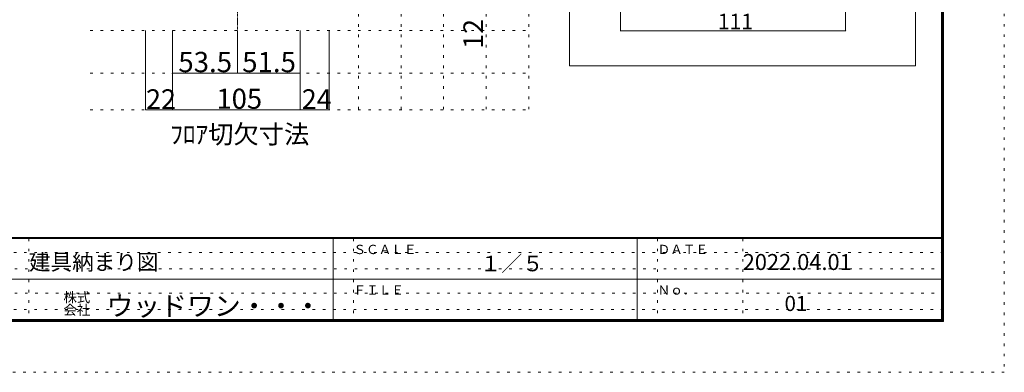
# Model space of a CAD drawing. Units: millimetres. Extents: x -6043 to 6257, y -4384 to 4496.
# Drawn here: x 1401 to 6257, y -4384 to -2646 of the extents above; entities that cross this region are included whole.
import ezdxf

# ---------------------------------------------------------------- set-up
doc = ezdxf.new("R2010")
doc.units = ezdxf.units.MM
doc.header["$LTSCALE"] = 30
doc.linetypes.add('JWW_CENTER1', pattern=[0.677333, 0.423333, -0.084667, 0.084667, -0.084667])
doc.linetypes.add('JWW_HOJO', pattern=[1.693333, -1.27, 0.423333])
for name, color, linetype in [('0-B_寸法', 7, 'Continuous'), ('F-0_補助線', 7, 'Continuous'), ('F-1_枠', 7, 'Continuous'), ('F-A_文字', 7, 'Continuous')]:
    doc.layers.add(name, color=color, linetype=linetype)

msp = doc.modelspace()

# ---------------------------------------------------------------- linework, layer by layer
at = {"layer": '0-B_寸法', "color": 7, "linetype": 'JWW_CENTER1', "lineweight": 5}
msp.add_line((2475.1, 430.3), (2475.1, -2699.7), dxfattribs=at)
at = {"layer": '0-B_寸法', "color": 7, "linetype": 'JWW_HOJO', "lineweight": 5}
for p, q in [((3071.6, 430.3), (3071.6, -3089.7)), ((3281.6, 430.3), (3281.6, -3089.7)), ((3491.6, 430.3), (3491.6, -3089.7)), ((3701.6, 430.3), (3701.6, -3089.7)), ((3911.6, 430.3), (3911.6, -3089.7)), ((1749.1, -2699.7), (3911.6, -2699.7)), ((1749.1, -2909.7), (3911.6, -2909.7)), ((1749.1, -3089.7), (3911.6, -3089.7))]:
    msp.add_line(p, q, dxfattribs=at)
at = {"layer": '0-B_寸法', "color": 7, "linetype": 'Continuous', "lineweight": 5}
for p, q in [((4113, 430.3), (4113, -2873.6)), ((5819.2, 430.3), (5819.2, -2873.6)), ((4364.2, -2700.7), (4364.2, -2570.7)), ((5474.2, -2700.7), (5474.2, -2570.7)), ((2022.1, -3089.7), (2022.1, -2699.7)), ((2154.1, -3089.7), (2154.1, -2699.7)), ((2475.1, -2909.7), (2475.1, -2699.7)), ((2784.1, -3089.7), (2784.1, -2699.7)), ((2928.1, -3089.7), (2928.1, -2699.7)), ((4364.2, -2700.7), (5474.2, -2700.7)), ((2475.1, -2909.7), (2154.1, -2909.7)), ((2784.1, -2909.7), (2475.1, -2909.7)), ((5819.2, -2873.6), (4113, -2873.6)), ((2154.1, -3089.7), (2022.1, -3089.7)), ((2784.1, -3089.7), (2154.1, -3089.7)), ((2928.1, -3089.7), (2784.1, -3089.7))]:
    msp.add_line(p, q, dxfattribs=at)
at = {"layer": '0-B_寸法', "color": 7, "linetype": 'Continuous', "lineweight": 5, "const_width": 3}
for points in [[(4365.7, -2700.7, 0.414214), (4364.2, -2699.2, 0.414214), (4362.7, -2700.7, 0.414214), (4364.2, -2702.2, 0.414214)], [(5475.7, -2700.7, 0.414214), (5474.2, -2699.2, 0.414214), (5472.7, -2700.7, 0.414214), (5474.2, -2702.2, 0.414214)], [(2155.6, -2909.7, 0.414214), (2154.1, -2908.2, 0.414214), (2152.6, -2909.7, 0.414214), (2154.1, -2911.2, 0.414214)], [(2476.6, -2909.7, 0.414214), (2475.1, -2908.2, 0.414214), (2473.6, -2909.7, 0.414214), (2475.1, -2911.2, 0.414214)], [(2785.6, -2909.7, 0.414214), (2784.1, -2908.2, 0.414214), (2782.6, -2909.7, 0.414214), (2784.1, -2911.2, 0.414214)], [(2023.6, -3089.7, 0.414214), (2022.1, -3088.2, 0.414214), (2020.6, -3089.7, 0.414214), (2022.1, -3091.2, 0.414214)], [(2155.6, -3089.7, 0.414214), (2154.1, -3088.2, 0.414214), (2152.6, -3089.7, 0.414214), (2154.1, -3091.2, 0.414214)], [(2785.6, -3089.7, 0.414214), (2784.1, -3088.2, 0.414214), (2782.6, -3089.7, 0.414214), (2784.1, -3091.2, 0.414214)], [(2929.6, -3089.7, 0.414214), (2928.1, -3088.2, 0.414214), (2926.6, -3089.7, 0.414214), (2928.1, -3091.2, 0.414214)]]:
    msp.add_lwpolyline(points, format="xyb", close=True, dxfattribs=at)
at = {"layer": 'F-0_補助線', "color": 4, "linetype": 'JWW_HOJO', "lineweight": 5}
for p, q in [((6256.7, 4495.6), (6256.7, -4384.4)), ((6256.7, -4384.4), (-6043.3, -4384.4))]:
    msp.add_line(p, q, dxfattribs=at)
at = {"layer": 'F-0_補助線', "color": 7, "linetype": 'JWW_HOJO', "lineweight": 5}
for p, q in [((1446.7, -3724.4), (1446.7, -4124.4)), ((3046.7, -3724.4), (3046.7, -4124.4)), ((4546.7, -3724.4), (4546.7, -4124.4)), ((4966.7, -3724.4), (4966.7, -4124.4)), ((5956.7, -3794.4), (-5743.3, -3794.4)), ((106.7, -3874.4), (5946.7, -3874.4)), ((106.7, -3994.4), (5946.7, -3994.4)), ((5956.7, -4074.4), (-5743.3, -4074.4))]:
    msp.add_line(p, q, dxfattribs=at)
at = {"layer": 'F-1_枠', "color": 6, "linetype": 'Continuous', "lineweight": 5}
for p, q in [((5946.7, 4245.6), (5946.7, -4134.4)), ((5951.7, 4245.6), (5951.7, -4134.4)), ((5956.7, 4245.6), (5956.7, -4134.4)), ((5956.7, -3719.4), (-5743.3, -3719.4)), ((5956.7, -3724.4), (-5743.3, -3724.4)), ((2946.7, -3724.4), (2946.7, -4124.4)), ((4446.7, -3724.4), (4446.7, -4124.4)), ((106.7, -3924.4), (5946.7, -3924.4)), ((5956.7, -4124.4), (-5743.3, -4124.4)), ((5956.7, -4129.4), (-5743.3, -4129.4)), ((5956.7, -4134.4), (-5743.3, -4134.4))]:
    msp.add_line(p, q, dxfattribs=at)

# ---------------------------------------------------------------- texts
at = {"layer": '0-B_寸法', "color": 7, "linetype": 'Continuous', "lineweight": 211, "attachment_point": 7}
for s, insert, char_height, width in [('{\\fＭＳ ゴシック|b0|i0|c128|p49;111}', (4844.2, -2692.6), 76.2, 150), ('{\\fＭＳ ゴシック|b0|i0|c128|p49;53.5}', (2183.4, -2904.6), 100.013, 262.5), ('{\\fＭＳ ゴシック|b0|i0|c128|p49;51.5}', (2498.4, -2904.6), 100.013, 262.5), ('{\\fＭＳ ゴシック|b0|i0|c128|p49;22}', (2024.4, -3086.1), 97.155, 127.5), ('{\\fＭＳ ゴシック|b0|i0|c128|p49;105}', (2371.6, -3085.1), 99.06, 195), ('{\\fＭＳ ゴシック|b0|i0|c128|p49;24}', (2792.4, -3086.1), 97.155, 127.5), ('{\\fＭＳ ゴシック|b0|i0|c128|p49;ﾌﾛｱ切欠寸法}', (2143.6, -3256.2), 91.44, 660)]:
    msp.add_mtext(s, dxfattribs=dict(at, insert=insert, char_height=char_height, width=width))
at = {"layer": '0-B_寸法', "color": 7, "linetype": 'Continuous', "lineweight": 211, "insert": (3686.6, -2789.3), "char_height": 97.155, "width": 127.5, "attachment_point": 7, "rotation": 90}
msp.add_mtext('{\\fＭＳ ゴシック|b0|i0|c128|p49;12}', dxfattribs=at)
at = {"layer": '0-B_寸法', "color": 7, "linetype": 'Continuous', "lineweight": 5, "insert": (4966.7, -3880), "char_height": 78.867, "width": 517.5, "attachment_point": 7}
msp.add_mtext('{\\fＭＳ ゴシック|b0|i0|c128|p49;2022.04.01}', dxfattribs=at)
at = {"layer": 'F-1_枠', "color": 7, "linetype": 'Continuous', "lineweight": 0, "attachment_point": 7}
for s, insert, char_height, width in [('{\\fHG丸ｺﾞｼｯｸM-PRO|b1|i0|c128|p50;株式}', (1616.7, -4039.1), 48.54, 120), ('{\\fHG丸ｺﾞｼｯｸM-PRO|b1|i0|c128|p50;ウッドワン・・・}', (1829, -4105.8), 97.08, 960), ('{\\fHG丸ｺﾞｼｯｸM-PRO|b1|i0|c128|p50;会社}', (1616.7, -4101.1), 48.54, 120)]:
    msp.add_mtext(s, dxfattribs=dict(at, insert=insert, char_height=char_height, width=width))
at = {"layer": 'F-A_文字', "color": 7, "linetype": 'Continuous', "lineweight": 0, "attachment_point": 7}
for s, insert, char_height, width in [('{\\fＭＳ ゴシック|b0|i0|c128|p49;ＳＣＡＬＥ}', (3046.7, -3801.5), 45.72, 300), ('{\\fＭＳ ゴシック|b0|i0|c128|p49;ＤＡＴＥ}', (4546.7, -3801.5), 45.72, 240), ('{\\fＭＳ ゴシック|b0|i0|c128|p49;建具納まり図}', (1446.7, -3880.3), 78.105, 615), ('{\\fＭＳ ゴシック|b0|i0|c128|p49;１／５}', (3671.7, -3886.3), 76.2, 300), ('{\\fＭＳ ゴシック|b0|i0|c128|p49;ＦＩＬＥ}', (3046.7, -4001.5), 45.72, 240), ('{\\fＭＳ ゴシック|b0|i0|c128|p49;Ｎｏ．}', (4546.7, -4001.5), 45.72, 180)]:
    msp.add_mtext(s, dxfattribs=dict(at, insert=insert, char_height=char_height, width=width))
at = {"layer": 'F-A_文字', "color": 7, "linetype": 'Continuous', "lineweight": 5, "insert": (5172.9, -4082.2), "char_height": 74.295, "width": 97.5, "attachment_point": 7}
msp.add_mtext('{\\fＭＳ ゴシック|b0|i0|c128|p49;01}', dxfattribs=at)

doc.saveas('drawing.dxf')
